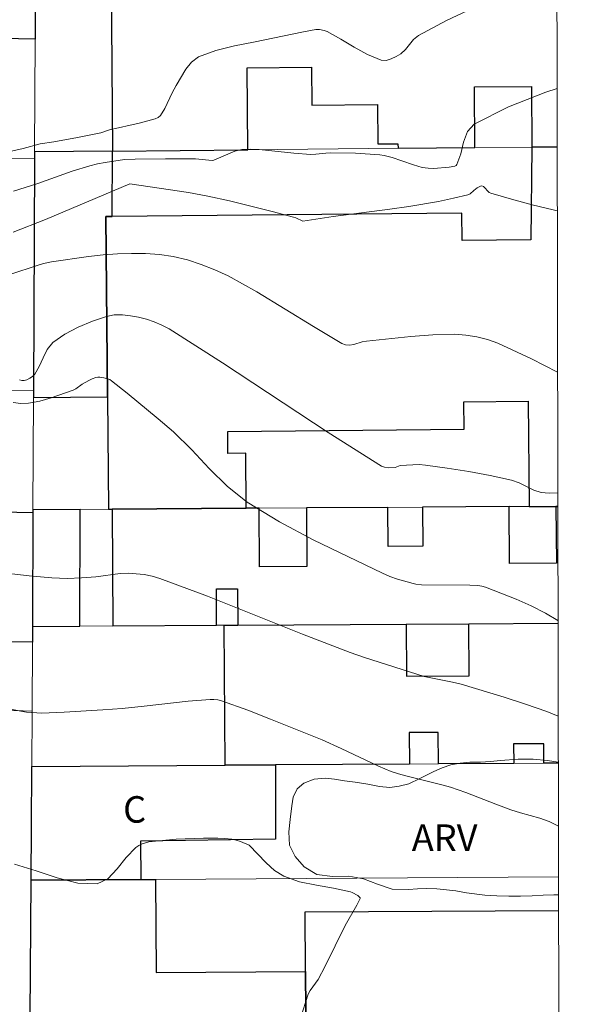
# Model space of a CAD drawing. Units: metres. Extents: x 279246 to 279762, y 1675999 to 1676563.
# Drawn here: x 279714 to 279745, y 1676425 to 1676481 of the extents above; entities that cross this region are included whole.
import ezdxf

# ---------------------------------------------------------------- set-up
doc = ezdxf.new("R2010")
doc.units = ezdxf.units.M
doc.header["$MEASUREMENT"] = 0
for name, color, linetype, lineweight in [('Articulacao', 7, 'Continuous', 18), ('Edificacoes', 7, 'Continuous', 30), ('Muro_Grade', 8, 'Continuous', 20), ('Topon_Fundacao_Const_Ruinas', 7, 'Continuous', 9)]:
    doc.layers.add(name, color=color, linetype=linetype, lineweight=lineweight)
for name, color, linetype, lineweight, true_color in [('Curvas_Intermediarias', 7, 'Continuous', 9, 0x783c14), ('Curvas_Mestras', 7, 'Continuous', 20, 0x783c14), ('Topon_Vegetacao', 7, 'Continuous', 9, 0x00ff33), ('Vegetacao', 7, 'Orla8', 9, 0x00ff33)]:
    doc.layers.add(name, color=color, linetype=linetype, lineweight=lineweight, true_color=true_color)
doc.styles.add('Arial', font='arial.ttf', dxfattribs={"height": 1.5})
doc.styles.get("Standard").update_dxf_attribs({"font": 'arial.ttf'})
doc.linetypes.add('Orla8', pattern='A,6,-0.5,["V",Standard,S=1,R=0,X=-0.5,Y=-1],-0.5,6,-0.5,["V",Standard,S=1,R=0,X=-0.5,Y=-1],-0.5', length=14)

msp = doc.modelspace()

# ---------------------------------------------------------------- linework, layer by layer
at = {"layer": 'Articulacao', "flags": 128}
msp.add_lwpolyline([(279261.771, 1676558.166), (279744.057, 1676559.061), (279745.074, 1676004.797), (279262.812, 1676003.902), (279261.771, 1676558.166)], close=True, dxfattribs=at)
at = {"layer": 'Curvas_Intermediarias', "flags": 128}
for points, elevation in [([(279712.889, 1676473.17), (279713.999, 1676473.419), (279714.95, 1676473.682), (279715.729, 1676473.796), (279717.058, 1676474.046), (279718.383, 1676474.316), (279718.874, 1676474.477), (279720.553, 1676474.85), (279721.472, 1676475.099), (279721.639, 1676475.179), (279721.769, 1676475.295), (279722.015, 1676475.69), (279722.419, 1676476.573), (279722.65, 1676476.996), (279723.205, 1676477.908), (279723.527, 1676478.315), (279723.92, 1676478.608), (279724.896, 1676478.978), (279725.947, 1676479.232), (279727.03, 1676479.438), (279729.863, 1676480.032), (279730.562, 1676480.155), (279730.769, 1676480.157), (279731.025, 1676480.107), (279731.205, 1676480.04), (279731.968, 1676479.615), (279732.725, 1676479.159), (279733.484, 1676478.741), (279734.253, 1676478.431), (279734.532, 1676478.413), (279734.825, 1676478.492), (279735.112, 1676478.631), (279735.371, 1676478.791), (279735.63, 1676479.026), (279736.087, 1676479.598), (279736.36, 1676479.822), (279737.948, 1676480.662), (279741.214, 1676482.22)], 28), ([(279744.208, 1676476.818), (279743.569, 1676476.619), (279741.465, 1676475.779), (279739.525, 1676474.807), (279739.137, 1676474.389), (279738.921, 1676473.79), (279738.762, 1676473.129), (279738.547, 1676472.524), (279738.498, 1676472.469), (279738.426, 1676472.432), (279738.106, 1676472.361), (279737.223, 1676472.285), (279736.917, 1676472.302), (279736.572, 1676472.352), (279736.077, 1676472.494), (279735.431, 1676472.727), (279734.878, 1676472.904), (279734.418, 1676473.025), (279734.184, 1676473.059), (279732.798, 1676473.15), (279731.406, 1676473.182), (279731.123, 1676473.168), (279730.558, 1676473.101), (279730.275, 1676473.09), (279729.313, 1676473.157), (279727.355, 1676473.357), (279726.861, 1676473.391), (279726.375, 1676473.367), (279725.971, 1676473.268), (279724.788, 1676472.768), (279724.694, 1676472.75), (279723.744, 1676472.838), (279722.042, 1676472.844), (279720.339, 1676472.821), (279719.728, 1676472.792), (279718.635, 1676472.635), (279718.192, 1676472.552), (279717.757, 1676472.443), (279716.77, 1676472.131), (279714.815, 1676471.441), (279713.44, 1676471.007)], 27), ([(279713.431, 1676468.677), (279715.253, 1676469.403), (279720.02, 1676471.423), (279723.35, 1676470.929), (279724.45, 1676470.727), (279725.668, 1676470.46), (279728.089, 1676469.853), (279729.295, 1676469.534), (279729.422, 1676469.491), (279729.819, 1676469.307), (279731.539, 1676469.58), (279734.752, 1676469.982), (279735.819, 1676470.137), (279737.506, 1676470.43), (279738.342, 1676470.604), (279739.166, 1676470.803), (279739.288, 1676470.86), (279739.502, 1676471.047), (279739.696, 1676471.188), (279739.872, 1676471.284), (279739.958, 1676471.306), (279740.051, 1676471.267), (279740.372, 1676470.94), (279740.466, 1676470.888), (279741.628, 1676470.551), (279742.804, 1676470.231), (279743.988, 1676469.941), (279744.22, 1676469.892)], 26), ([(279713.782, 1676460.32), (279713.915, 1676460.284), (279714.044, 1676460.285), (279714.207, 1676460.332), (279714.371, 1676460.409), (279714.521, 1676460.511), (279714.643, 1676460.636), (279714.903, 1676461.084), (279715.118, 1676461.578), (279715.353, 1676462.05), (279715.674, 1676462.43), (279716.355, 1676462.903), (279717.112, 1676463.308), (279717.909, 1676463.645), (279718.709, 1676463.914), (279719.148, 1676463.995), (279719.608, 1676464), (279720.072, 1676463.953), (279720.522, 1676463.873), (279720.97, 1676463.764), (279721.412, 1676463.615), (279721.842, 1676463.428), (279722.249, 1676463.204), (279725.271, 1676461.289), (279731.257, 1676457.349), (279734.272, 1676455.44), (279734.452, 1676455.369), (279734.65, 1676455.346), (279735.055, 1676455.359), (279735.328, 1676455.467), (279736.05, 1676455.517), (279736.412, 1676455.52), (279736.772, 1676455.492), (279737.993, 1676455.321), (279739.214, 1676455.124), (279740.429, 1676454.898), (279741.633, 1676454.636), (279742.062, 1676454.483), (279742.891, 1676454.077), (279743.317, 1676453.952), (279743.771, 1676453.911), (279744.238, 1676453.923), (279744.25, 1676453.925)], 24), ([(279744.263, 1676446.69), (279743.566, 1676447.109), (279742.745, 1676447.533), (279741.896, 1676447.909), (279741.033, 1676448.25), (279740.167, 1676448.574), (279739.953, 1676448.636), (279739.731, 1676448.671), (279739.28, 1676448.699), (279736.546, 1676448.714), (279736.222, 1676448.752), (279736.064, 1676448.789), (279735.178, 1676449.043), (279734.743, 1676449.193), (279734.322, 1676449.376), (279732.368, 1676450.315), (279730.412, 1676451.264), (279728.497, 1676452.276), (279726.665, 1676453.403), (279725.551, 1676454.292), (279724.527, 1676455.308), (279723.531, 1676456.363), (279722.499, 1676457.374), (279721.642, 1676458.123), (279719.882, 1676459.572), (279718.99, 1676460.276), (279718.892, 1676460.338), (279718.785, 1676460.385), (279718.558, 1676460.446), (279718.329, 1676460.479), (279718.213, 1676460.477), (279718.102, 1676460.457), (279717.906, 1676460.385), (279717.714, 1676460.293), (279717.339, 1676460.083), (279716.965, 1676459.805), (279716.829, 1676459.736), (279715.575, 1676459.295), (279714.937, 1676459.114), (279714.295, 1676458.993), (279713.865, 1676458.982), (279713.429, 1676459.035)], 23), ([(279710.874, 1676449.613), (279714.327, 1676449.224), (279715.611, 1676449.115), (279716.487, 1676449.082), (279717.294, 1676449.112), (279718.099, 1676449.177), (279719.475, 1676449.356), (279719.933, 1676449.372), (279720.385, 1676449.347), (279720.839, 1676449.293), (279721.287, 1676449.205), (279721.722, 1676449.075), (279724.425, 1676448.064), (279729.798, 1676445.925), (279732.495, 1676444.884), (279733.311, 1676444.597), (279736.694, 1676443.524), (279738.288, 1676443.211), (279738.783, 1676443.088), (279741.219, 1676442.354), (279742.429, 1676441.959), (279743.63, 1676441.541), (279744.273, 1676441.279)], 22), ([(279744.284, 1676435.055), (279743.76, 1676435.311), (279743.233, 1676435.506), (279742.143, 1676435.808), (279741.603, 1676435.974), (279740.745, 1676436.289), (279739.039, 1676436.947), (279738.179, 1676437.254), (279737.767, 1676437.378), (279735.654, 1676437.894), (279735.231, 1676438.008), (279734.817, 1676438.149), (279734.103, 1676438.452), (279731.997, 1676439.455), (279730.913, 1676439.943), (279727.995, 1676441.115), (279726.713, 1676441.612), (279725.219, 1676442.153), (279725.006, 1676442.202), (279724.79, 1676442.229), (279724.574, 1676442.231), (279723.33, 1676442.126), (279720.838, 1676441.843), (279719.591, 1676441.719), (279718.498, 1676441.634), (279716.309, 1676441.499), (279715.04, 1676441.444), (279714.187, 1676441.51), (279713.863, 1676441.558), (279711.882, 1676441.958)], 21)]:
    msp.add_lwpolyline(points, dxfattribs=dict(at, elevation=elevation))
at = {"layer": 'Curvas_Mestras', "flags": 128}
for points, elevation in [([(279713.341, 1676466.328), (279714.724, 1676466.787), (279715.141, 1676466.913), (279715.597, 1676467.013), (279717.693, 1676467.311), (279718.512, 1676467.406), (279719.331, 1676467.461), (279720.123, 1676467.479), (279720.919, 1676467.471), (279721.71, 1676467.417), (279722.486, 1676467.301), (279723.284, 1676467.11), (279724.073, 1676466.861), (279724.845, 1676466.558), (279725.59, 1676466.206), (279727.225, 1676465.3), (279730.423, 1676463.336), (279732.03, 1676462.377), (279732.237, 1676462.299), (279732.455, 1676462.286), (279732.699, 1676462.332), (279733.186, 1676462.474), (279733.434, 1676462.521), (279735.925, 1676462.786), (279737.172, 1676462.879), (279738.414, 1676462.902), (279739.039, 1676462.861), (279739.664, 1676462.762), (279740.278, 1676462.605), (279740.868, 1676462.391), (279742.756, 1676461.519), (279744.237, 1676460.756)], 25), ([(279713.504, 1676432.889), (279714.734, 1676432.522), (279715.924, 1676432.12), (279717.087, 1676431.822), (279718.179, 1676431.786), (279718.786, 1676432.072), (279719.319, 1676432.624), (279719.831, 1676433.271), (279720.375, 1676433.837), (279720.539, 1676433.951), (279720.718, 1676434.045), (279720.909, 1676434.114), (279721.104, 1676434.156), (279721.872, 1676434.245), (279722.649, 1676434.305), (279724.207, 1676434.372), (279725.011, 1676434.375), (279725.412, 1676434.353), (279725.808, 1676434.307), (279726.05, 1676434.255), (279726.289, 1676434.178), (279726.784, 1676433.972), (279727.753, 1676432.965), (279728.219, 1676432.538), (279728.738, 1676432.214), (279729.637, 1676431.904), (279730.59, 1676431.7), (279731.563, 1676431.532), (279732.519, 1676431.33), (279732.621, 1676431.292), (279732.928, 1676431.116), (279733.062, 1676430.998), (279733.065, 1676430.959), (279732.877, 1676430.578), (279732.217, 1676429.423), (279731.076, 1676427.129), (279730.683, 1676426.372), (279730.543, 1676426.16), (279730.231, 1676425.752), (279730.124, 1676425.529), (279729.684, 1676424.185)], 20)]:
    msp.add_lwpolyline(points, dxfattribs=dict(at, elevation=elevation))
at = {"layer": 'Edificacoes', "flags": 128}
for points in [[(279714.662, 1676479.61), (279703.325, 1676479.849), (279697.459, 1676479.972), (279697.557, 1676484.586), (279692.031, 1676484.702), (279691.973, 1676481.939), (279688.67, 1676482.008), (279688.631, 1676480.158), (279676.596, 1676480.412), (279676.76, 1676488.18), (279678.634, 1676488.138), (279686.489, 1676487.961), (279695.001, 1676487.769), (279702.069, 1676487.609), (279703.499, 1676487.577), (279710.933, 1676487.409), (279714.695, 1676487.325), (279714.686, 1676485.274)], [(279714.574, 1676459.32), (279718.763, 1676459.369), (279718.667, 1676469.571), (279719.032, 1676469.575), (279719.057, 1676473.28), (279714.634, 1676473.238), (279714.632, 1676472.848), (279714.575, 1676459.693)], [(279714.546, 1676452.812), (279714.518, 1676446.358), (279714.514, 1676445.462), (279710.035, 1676445.481), (279710.04, 1676446.581), (279708.39, 1676446.588), (279708.418, 1676452.959), (279711.816, 1676452.877)], [(279717.197, 1676446.375), (279717.21, 1676452.987), (279714.546, 1676452.97), (279714.546, 1676452.812), (279714.518, 1676446.358)], [(279714.447, 1676431.992), (279714.469, 1676434.998), (279714.483, 1676438.433), (279725.422, 1676438.502), (279728.265, 1676438.52), (279728.268, 1676434.304), (279720.632, 1676434.208), (279720.65, 1676432.032)], [(279729.977, 1676426.818), (279730.005, 1676422.414), (279730.009, 1676421.806), (279727.419, 1676421.789), (279724.46, 1676421.771), (279718.896, 1676421.735), (279714.372, 1676421.707), (279714.447, 1676431.992), (279720.65, 1676432.032), (279721.488, 1676432.037), (279721.521, 1676426.764)]]:
    msp.add_lwpolyline(points, close=True, dxfattribs=at)
for points in [[(279718.948, 1676485.313), (279719.057, 1676473.28), (279726.706, 1676473.352), (279726.664, 1676478), (279730.319, 1676478.033), (279730.338, 1676475.883), (279734.049, 1676475.917), (279734.069, 1676473.681), (279735.207, 1676473.692), (279735.209, 1676473.433), (279739.561, 1676473.474), (279739.53, 1676476.909), (279742.757, 1676476.939), (279742.788, 1676473.505), (279744.214, 1676473.518)], [(279744.214, 1676473.518), (279742.788, 1676473.505), (279742.731, 1676468.243), (279738.832, 1676468.206), (279738.818, 1676469.762), (279719.032, 1676469.575), (279718.667, 1676469.571), (279718.763, 1676459.369), (279718.824, 1676452.997), (279719.033, 1676452.998), (279726.618, 1676453.047), (279726.588, 1676456.166), (279725.584, 1676456.157), (279725.572, 1676457.396), (279738.951, 1676457.523), (279738.936, 1676459.085), (279742.576, 1676459.12), (279742.633, 1676453.149), (279744.15, 1676453.159), (279744.251, 1676453.159)], [(279744.251, 1676453.159), (279744.15, 1676453.159), (279744.17, 1676449.942), (279741.521, 1676449.926), (279741.501, 1676453.142), (279736.593, 1676453.11), (279736.607, 1676450.901), (279734.652, 1676450.888), (279734.638, 1676453.098), (279730.029, 1676453.069), (279730.05, 1676449.749), (279727.363, 1676449.731), (279727.342, 1676453.051), (279726.618, 1676453.047), (279719.033, 1676452.998), (279719.075, 1676446.386), (279724.939, 1676446.423), (279724.926, 1676448.486), (279726.125, 1676448.493), (279726.138, 1676446.43), (279735.664, 1676446.49), (279739.226, 1676446.512), (279744.263, 1676446.543)], [(279744.278, 1676438.621), (279743.463, 1676438.616), (279743.456, 1676439.714), (279741.75, 1676439.703), (279741.757, 1676438.605), (279737.498, 1676438.578), (279737.487, 1676440.361), (279735.841, 1676440.351), (279735.852, 1676438.568), (279728.265, 1676438.52), (279725.422, 1676438.502), (279725.372, 1676446.426), (279726.138, 1676446.43), (279735.664, 1676446.49), (279735.683, 1676443.541), (279739.245, 1676443.563), (279739.226, 1676446.512), (279744.263, 1676446.543)], [(279744.308, 1676421.896), (279741.965, 1676421.881), (279737.098, 1676421.851), (279737.094, 1676422.459), (279730.005, 1676422.414), (279729.977, 1676426.818), (279729.956, 1676430.193), (279744.293, 1676430.283)]]:
    msp.add_lwpolyline(points, dxfattribs=at)
at = {"layer": 'Muro_Grade', "flags": 128}
for points in [[(279714.686, 1676485.274), (279714.662, 1676479.61)], [(279714.662, 1676479.61), (279703.325, 1676479.849)], [(279714.662, 1676479.61), (279714.634, 1676473.238)], [(279719.057, 1676473.28), (279714.634, 1676473.238)], [(279726.706, 1676473.352), (279719.057, 1676473.28)], [(279735.209, 1676473.433), (279726.706, 1676473.352)], [(279739.561, 1676473.474), (279735.209, 1676473.433)], [(279742.788, 1676473.505), (279739.561, 1676473.474)], [(279744.214, 1676473.518), (279742.788, 1676473.505)], [(279714.632, 1676472.848), (279713.219, 1676472.87)], [(279714.632, 1676472.848), (279714.575, 1676459.693)], [(279714.634, 1676473.238), (279714.632, 1676472.848)], [(279714.575, 1676459.693), (279712.998, 1676459.725)], [(279714.574, 1676459.32), (279714.546, 1676452.97), (279714.546, 1676452.812), (279714.518, 1676446.358)], [(279714.575, 1676459.693), (279714.574, 1676459.32)], [(279714.546, 1676452.812), (279711.816, 1676452.877)], [(279714.546, 1676452.97), (279717.21, 1676452.987)], [(279717.21, 1676452.987), (279718.824, 1676452.997)], [(279718.824, 1676452.997), (279719.033, 1676452.998)], [(279719.033, 1676452.998), (279726.618, 1676453.047)], [(279726.618, 1676453.047), (279727.342, 1676453.051)], [(279727.342, 1676453.051), (279730.029, 1676453.069)], [(279730.029, 1676453.069), (279734.638, 1676453.098)], [(279734.638, 1676453.098), (279736.593, 1676453.11)], [(279736.593, 1676453.11), (279741.501, 1676453.142)], [(279741.501, 1676453.142), (279742.633, 1676453.149)], [(279742.633, 1676453.149), (279744.15, 1676453.159)], [(279744.15, 1676453.159), (279744.251, 1676453.159)], [(279726.138, 1676446.43), (279735.664, 1676446.49)], [(279735.664, 1676446.49), (279739.226, 1676446.512)], [(279739.226, 1676446.512), (279744.263, 1676446.543)], [(279714.518, 1676446.358), (279714.514, 1676445.462)], [(279714.518, 1676446.358), (279717.197, 1676446.375)], [(279717.197, 1676446.375), (279719.075, 1676446.386)], [(279719.075, 1676446.386), (279724.939, 1676446.423)], [(279724.939, 1676446.423), (279725.372, 1676446.426)], [(279725.372, 1676446.426), (279726.138, 1676446.43)], [(279714.514, 1676445.462), (279714.497, 1676441.567)], [(279714.497, 1676441.567), (279706.227, 1676441.868)], [(279714.497, 1676441.567), (279714.483, 1676438.433)], [(279714.483, 1676438.433), (279714.469, 1676434.998)], [(279725.422, 1676438.502), (279714.483, 1676438.433)], [(279728.265, 1676438.52), (279725.422, 1676438.502)], [(279735.852, 1676438.568), (279728.265, 1676438.52)], [(279737.498, 1676438.578), (279735.852, 1676438.568)], [(279741.757, 1676438.605), (279737.498, 1676438.578)], [(279743.463, 1676438.616), (279741.757, 1676438.605)], [(279744.278, 1676438.621), (279743.463, 1676438.616)], [(279714.469, 1676434.998), (279714.447, 1676431.992)], [(279714.447, 1676431.992), (279714.372, 1676421.707)], [(279714.447, 1676431.992), (279720.65, 1676432.032)], [(279720.65, 1676432.032), (279721.488, 1676432.037)], [(279721.488, 1676432.037), (279744.29, 1676432.182)]]:
    msp.add_lwpolyline(points, dxfattribs=at)
at = {"layer": 'Vegetacao', "flags": 128}
for points in [[(279729.196, 1676436.194), (279729.274, 1676436.696), (279729.5, 1676437.17), (279729.876, 1676437.478), (279730.454, 1676437.708), (279731.113, 1676437.772), (279731.621, 1676437.715), (279732.177, 1676437.622), (279732.779, 1676437.545), (279733.498, 1676437.427), (279734.17, 1676437.299), (279734.751, 1676437.238), (279735.281, 1676437.305), (279735.821, 1676437.446), (279736.442, 1676437.741), (279737.245, 1676438.144), (279737.703, 1676438.355), (279738.193, 1676438.515), (279738.72, 1676438.612), (279739.279, 1676438.669), (279739.869, 1676438.682), (279740.449, 1676438.711), (279741.005, 1676438.772), (279742.009, 1676438.842), (279742.86, 1676438.839), (279743.663, 1676438.775), (279744.278, 1676438.679)], [(279744.291, 1676431.167), (279744.031, 1676431.156), (279743.425, 1676431.14), (279742.794, 1676431.105), (279742.148, 1676431.079), (279741.488, 1676431.085), (279740.807, 1676431.108), (279740.114, 1676431.149), (279739.094, 1676431.274), (279738.472, 1676431.396), (279737.945, 1676431.447), (279737.399, 1676431.498), (279736.846, 1676431.511), (279736.313, 1676431.498), (279735.808, 1676431.456), (279734.885, 1676431.488), (279734.044, 1676431.77), (279733.246, 1676432.071), (279732.418, 1676432.211), (279731.495, 1676432.192), (279730.619, 1676432.311), (279729.888, 1676432.743), (279729.379, 1676433.338), (279729.071, 1676433.972), (279729.024, 1676434.731), (279729.099, 1676435.435), (279729.196, 1676436.194)]]:
    msp.add_lwpolyline(points, dxfattribs=at)

# ---------------------------------------------------------------- texts
at = {"layer": 'Topon_Fundacao_Const_Ruinas', "style": 'Arial'}
msp.add_text('C', height=1.5, dxfattribs=at).set_placement((279719.648, 1676435.248))
at = {"layer": 'Topon_Vegetacao', "style": 'Arial'}
msp.add_text('ARV', height=1.5, dxfattribs=at).set_placement((279735.987, 1676433.648))

doc.saveas('drawing.dxf')
